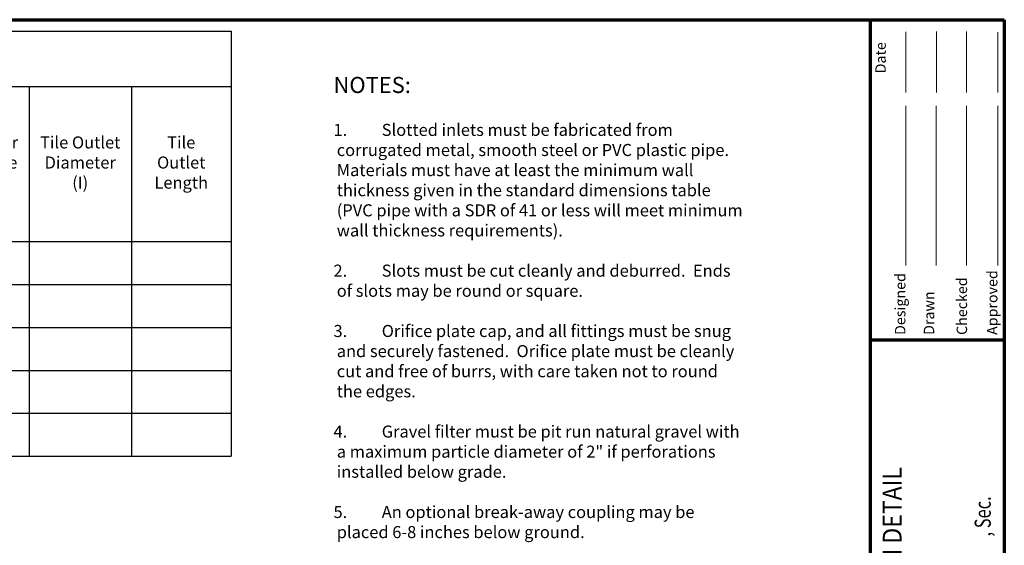
# Paper-space layout 'Sheet 1' of a CAD drawing. Units: feet. Extents: x 0.2 to 16.2, y 0 to 10.5.
# Drawn here: x 8.8 to 16.2, y 6.6 to 10.5 of the extents above; entities that cross this region are included whole.
import ezdxf
from ezdxf.enums import TextEntityAlignment as Align

# ---------------------------------------------------------------- set-up
doc = ezdxf.new("R2010")
doc.units = ezdxf.units.FT
doc.header["$MEASUREMENT"] = 0
for name, color, linetype, lineweight in [('2.Tabl', 7, 'Continuous', 18), ('2.Text.Note', 7, 'Continuous', 18), ('4.Tblk.Brdr.Line', 3, 'Continuous', 70), ('4.Tblk.Text', 7, 'Continuous', 18)]:
    doc.layers.add(name, color=color, linetype=linetype, lineweight=lineweight)
doc.styles.add('001xb_Notes_Dimensions', font='simplex.shx', dxfattribs={"width": 0.75, "oblique": 22, "height": 0.09})
doc.styles.add('Notation', font='romans.shx', dxfattribs={"oblique": 22, "height": 0.078})
doc.styles.add('Notes_Dimensions', font='simplex.shx', dxfattribs={"width": 0.75, "oblique": 22, "height": 0.09})
doc.styles.add('style1', font='simplex.shx', dxfattribs={"width": 0.75, "oblique": 22, "height": 0.09})
doc.styles.add('style2', font='simplex.shx', dxfattribs={"height": 0.16})

# ---------------------------------------------------------------- blocks, each defined once
blk = doc.blocks.new('*T27')
at = {"layer": '2.Tabl', "color": 0, "linetype": 'ByBlock', "lineweight": -2, "ltscale": 0.4, "transparency": 16777216}
for p, q in [((0, 0), (9.9527, 0)), ((0, 0), (0, -3.1712)), ((9.9527, 0), (9.9527, -3.1712)), ((0, -0.4135), (9.9527, -0.4135)), ((0.575, -0.4135), (0.575, -3.1712)), ((1.4047, -0.4135), (1.4047, -3.1712)), ((2.1754, -0.4135), (2.1754, -3.1712)), ((2.9487, -0.4135), (2.9487, -3.1712)), ((3.7296, -0.4135), (3.7296, -3.1712)), ((4.622, -0.4135), (4.622, -3.1712)), ((5.4084, -0.4135), (5.4084, -3.1712)), ((6.1084, -0.4135), (6.1084, -3.1712)), ((6.915, -0.4135), (6.915, -3.1712)), ((7.7517, -0.4135), (7.7517, -3.1712)), ((8.4452, -0.4135), (8.4452, -3.1712)), ((9.209, -0.4135), (9.209, -3.1712)), ((0, -1.5706), (9.9527, -1.5706)), ((0, -1.8907), (9.9527, -1.8907)), ((0, -2.2108), (9.9527, -2.2108)), ((0, -2.531), (9.9527, -2.531)), ((0, -2.8511), (9.9527, -2.8511)), ((0, -3.1712), (9.9527, -3.1712))]:
    blk.add_line(p, q, dxfattribs=at)
at = {"layer": '2.Tabl', "color": 0, "ltscale": 0.4, "transparency": 16777216, "attachment_point": 5, "style": 'style1'}
for s, insert, char_height, width in [('Water and Sediment Control Basin Schedule', (4.9764, -0.2067), 0.16, 9.792747), ('Riser Assembly Diameter (E)', (5.7584, -0.992), 0.09, 0.540069), ('Downstream Sideslope (A)', (2.5621, -0.992), 0.09, 0.613312), ('Upstream Sideslope (D)', (5.0152, -0.992), 0.09, 0.626322), ('Ground Elev. at Riser (F)', (6.5117, -0.992), 0.09, 0.646553), ('Diameter of Orifice (H)', (8.0985, -0.992), 0.09, 0.533436), ('Tile Outlet Diameter (I)', (8.8271, -0.992), 0.09, 0.60384), ('Tile Outlet Length', (9.5809, -0.992), 0.09, 0.583736), ('Basin Number', (0.2875, -0.992), 0.09, 0.415042), ('Cubic Yards of Fill', (0.9899, -0.992), 0.09, 0.669637), ('Berm Length', (1.7901, -0.992), 0.09, 0.610753), ('Berm Top Width (B)', (3.3392, -0.992), 0.09, 0.620842), ('Top of Berm Elevation (C)', (4.1758, -0.992), 0.09, 0.732451), ('Elev. of Orifice (G)', (7.3334, -0.992), 0.09, 0.676754)]:
    blk.add_mtext(s, dxfattribs=dict(at, insert=insert, char_height=char_height, width=width))

psp = doc.layouts.new('Sheet 1')

# ---------------------------------------------------------------- linework, layer by layer
at = {"layer": '4.Tblk.Brdr.Line'}
for p, q in [((15.18553, 10.50925), (15.18553, 0.00925)), ((16.18553, 10.50925), (16.18553, 0.00925)), ((16.18553, 8.11925), (15.18553, 8.11925))]:
    psp.add_line(p, q, dxfattribs=at)
at = {"layer": '4.Tblk.Brdr.Line', "flags": 128}
psp.add_lwpolyline([(0.18553, 0.00925), (0.18553, 10.50925), (16.18553, 10.50925)], dxfattribs=at)
at = {"layer": '4.Tblk.Text'}
for p, q in [((15.44975, 9.96511), (15.44975, 10.41848)), ((15.67862, 9.96511), (15.67862, 10.42063)), ((15.90405, 9.96511), (15.90405, 10.42063)), ((16.13634, 9.96511), (16.13634, 10.41634)), ((15.45061, 8.67618), (15.45061, 9.86759)), ((15.67733, 9.86759), (15.67733, 8.67618)), ((15.90405, 9.86759), (15.90405, 8.67618)), ((16.13634, 8.67618), (16.13634, 9.86759))]:
    psp.add_line(p, q, dxfattribs=at)

# ---------------------------------------------------------------- block references
psp.add_blockref('*T27', (0.46293, 10.42412))

# ---------------------------------------------------------------- texts
at = {"layer": '2.Text.Note', "insert": (11.17999, 10.08225), "char_height": 0.09, "width": 3.0756475, "attachment_point": 1, "style": '001xb_Notes_Dimensions'}
psp.add_mtext('{\\H1.3333x;NOTES:\\P}\\P\\pi-0.27,l0.27,t0.27;1.^ISlotted inlets must be fabricated from corrugated metal, smooth steel or PVC plastic pipe.  Materials must have at least the minimum wall thickness given in the standard dimensions table (PVC pipe with a SDR of 41 or less will meet minimum wall thickness requirements).\\P\\pi0,l0,tz;\\P\\pi-0.27,l0.27,t0.27;2.^ISlots must be cut cleanly and deburred.  Ends of slots may be round or square.\\P\\pi0,l0,tz;\\P\\pi-0.27,l0.27,t0.27;3.^IOrifice plate cap, and all fittings must be snug and securely fastened.  Orifice plate must be cleanly cut and free of burrs, with care taken not to round the edges.\\P\\pi0,l0,tz;\\P\\pi-0.27,l0.27,t0.27;4.^IGravel filter must be pit run natural gravel with a maximum particle diameter of 2" if perforations installed below grade.\\P\\pi0,l0,tz;\\P\\pi-0.27,l0.27,t0.27;5.^IAn optional break-away coupling may be placed 6-8 inches below ground.', dxfattribs=at)
at = {"layer": '4.Tblk.Text', "style": 'Notation'}
for s, p in [('Date', (15.30106, 10.10911)), ('Designed', (15.44753, 8.15754)), ('Approved', (16.13431, 8.15754)), ('Checked', (15.90768, 8.15754)), ('Drawn', (15.66264, 8.15754))]:
    psp.add_text(s, height=0.078, rotation=90, dxfattribs=at).set_placement(p)
at = {"layer": '4.Tblk.Text', "style": 'style2', "width": 0.9}
psp.add_text('WATER AND SEDIMENT CONTROL BASIN DETAIL', height=0.14, rotation=90, dxfattribs=at).set_placement((15.41874, 3.36263))
at = {"layer": '4.Tblk.Text', "style": 'Notes_Dimensions', "width": 0.75}
psp.add_text('Township, T.     -R.     , Sec. ', height=0.12, rotation=90, dxfattribs=at).set_placement((16.08446, 6.98076), align=Align.RIGHT)

doc.saveas('drawing.dxf')
